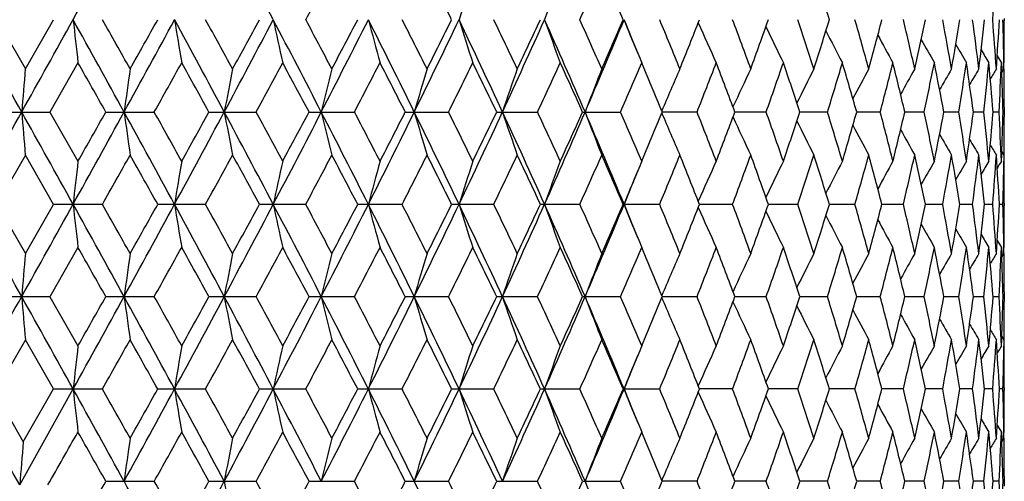
# Model space of a CAD drawing. Units: inches. Extents: x 0 to 11, y 0 to 8.5.
# Drawn here: x 5.3 to 5.5, y 3.2 to 3.3 of the extents above; entities that cross this region are included whole.
import ezdxf

# ---------------------------------------------------------------- set-up
doc = ezdxf.new("R2010")
doc.units = ezdxf.units.IN
doc.header["$LTSCALE"] = 0.605
doc.header["$MEASUREMENT"] = 0
doc.layers.get('0').update_dxf_attribs({"linetype": 'CONTINUOUS'})

msp = doc.modelspace()

# ---------------------------------------------------------------- linework, layer by layer
at = {"color": 7, "linetype": 'CONTINUOUS'}
for p, q in [((5.26167, 3.3468), (5.26948, 3.33316)), ((5.26948, 3.33316), (5.27726, 3.3468)), ((5.54034, 3.34715), (5.54034, 3.34644)), ((5.28404, 3.33487), (5.27629, 3.32123)), ((5.44125, 3.33193), (5.44001, 3.33487)), ((5.53954, 3.33487), (5.53961, 3.33314)), ((5.54025, 3.33316), (5.54022, 3.33488)), ((5.53965, 3.33218), (5.54025, 3.33316)), ((5.26265, 3.32123), (5.27629, 3.32123)), ((5.27629, 3.32123), (5.28404, 3.30759)), ((5.29176, 3.32123), (5.30516, 3.32123)), ((5.32028, 3.32123), (5.33332, 3.32123)), ((5.34797, 3.32123), (5.36054, 3.32123)), ((5.37459, 3.32123), (5.38658, 3.32123)), ((5.3999, 3.32123), (5.41119, 3.32123)), ((5.42367, 3.32123), (5.43418, 3.32123)), ((5.45533, 3.32123), (5.4457, 3.32123)), ((5.47447, 3.32123), (5.4658, 3.32123)), ((5.49141, 3.32123), (5.48379, 3.32123)), ((5.50603, 3.32123), (5.49951, 3.32123)), ((5.51817, 3.32123), (5.51282, 3.32123)), ((5.52775, 3.32123), (5.52361, 3.32123)), ((5.53467, 3.32123), (5.53178, 3.32123)), ((5.53888, 3.32123), (5.53726, 3.32123)), ((5.54034, 3.32123), (5.54, 3.32123)), ((5.54034, 3.32258), (5.54034, 3.31988)), ((5.44001, 3.30759), (5.44125, 3.31053)), ((5.53965, 3.31028), (5.54025, 3.3093)), ((5.26948, 3.3093), (5.26167, 3.29566)), ((5.27726, 3.29566), (5.26948, 3.3093)), ((5.53954, 3.30759), (5.53961, 3.30932)), ((5.54025, 3.3093), (5.54022, 3.30758)), ((5.26167, 3.29566), (5.26948, 3.28203)), ((5.26948, 3.28203), (5.27726, 3.29566)), ((5.29079, 3.29566), (5.27726, 3.29566)), ((5.31934, 3.29566), (5.30611, 3.29566)), ((5.34707, 3.29566), (5.33425, 3.29566)), ((5.37372, 3.29566), (5.36143, 3.29566)), ((5.39908, 3.29566), (5.38742, 3.29566)), ((5.4229, 3.29566), (5.41199, 3.29566)), ((5.445, 3.29566), (5.43492, 3.29566)), ((5.46516, 3.29566), (5.456, 3.29566)), ((5.48322, 3.29566), (5.47507, 3.29566)), ((5.49902, 3.29566), (5.49194, 3.29566)), ((5.51242, 3.29566), (5.50647, 3.29566)), ((5.52329, 3.29566), (5.51854, 3.29566)), ((5.53155, 3.29566), (5.52803, 3.29566)), ((5.53712, 3.29566), (5.53486, 3.29566)), ((5.53996, 3.29566), (5.53898, 3.29566)), ((5.54034, 3.29602), (5.54034, 3.29531)), ((5.28404, 3.28373), (5.27629, 3.27009)), ((5.44125, 3.28079), (5.44001, 3.28373)), ((5.53954, 3.28373), (5.53961, 3.282)), ((5.54025, 3.28203), (5.54022, 3.28374)), ((5.53965, 3.28105), (5.54025, 3.28203)), ((5.27629, 3.27009), (5.26265, 3.27009)), ((5.27629, 3.27009), (5.28404, 3.25646)), ((5.30515, 3.27009), (5.29176, 3.27009)), ((5.33332, 3.27009), (5.32028, 3.27009)), ((5.36054, 3.27009), (5.34797, 3.27009)), ((5.38658, 3.27009), (5.37459, 3.27009)), ((5.41119, 3.27009), (5.3999, 3.27009)), ((5.43418, 3.27009), (5.42367, 3.27009)), ((5.45533, 3.27009), (5.4457, 3.27009)), ((5.47447, 3.27009), (5.4658, 3.27009)), ((5.49141, 3.27009), (5.48379, 3.27009)), ((5.50603, 3.27009), (5.49951, 3.27009)), ((5.51817, 3.27009), (5.51282, 3.27009)), ((5.52775, 3.27009), (5.52361, 3.27009)), ((5.53467, 3.27009), (5.53178, 3.27009)), ((5.53888, 3.27009), (5.53726, 3.27009)), ((5.54034, 3.27009), (5.54, 3.27009)), ((5.54034, 3.27145), (5.54034, 3.26874)), ((5.26948, 3.25817), (5.2611, 3.24353)), ((5.27726, 3.24453), (5.26948, 3.25817)), ((5.44001, 3.25646), (5.44125, 3.25939)), ((5.53954, 3.25646), (5.53961, 3.25819)), ((5.53965, 3.25914), (5.54025, 3.25817)), ((5.54025, 3.25817), (5.54022, 3.25645)), ((5.54034, 3.24488), (5.54034, 3.24417)), ((5.2611, 3.24353), (5.26891, 3.22989)), ((5.26891, 3.22989), (5.27726, 3.24453)), ((5.27726, 3.24453), (5.29079, 3.24453)), ((5.30611, 3.24453), (5.31934, 3.24453)), ((5.33425, 3.24453), (5.34707, 3.24453)), ((5.36143, 3.24453), (5.37372, 3.24453)), ((5.38742, 3.24453), (5.39907, 3.24453)), ((5.41199, 3.24453), (5.4229, 3.24453)), ((5.43492, 3.24453), (5.445, 3.24453)), ((5.46516, 3.24453), (5.456, 3.24453)), ((5.48322, 3.24453), (5.47507, 3.24453)), ((5.49902, 3.24453), (5.49194, 3.24453)), ((5.51241, 3.24453), (5.50647, 3.24453)), ((5.52329, 3.24453), (5.51854, 3.24453)), ((5.53155, 3.24453), (5.52803, 3.24453)), ((5.53712, 3.24453), (5.53486, 3.24453)), ((5.53996, 3.24453), (5.53898, 3.24453)), ((5.44125, 3.22966), (5.44001, 3.2326)), ((5.53954, 3.2326), (5.53961, 3.23086)), ((5.54025, 3.23089), (5.54022, 3.23261)), ((5.53965, 3.22991), (5.54025, 3.23089)), ((5.54034, 3.22031), (5.54034, 3.21761)), ((5.29176, 3.21896), (5.30515, 3.21896)), ((5.32028, 3.21896), (5.33332, 3.21896)), ((5.34797, 3.21896), (5.36054, 3.21896)), ((5.37459, 3.21896), (5.38658, 3.21896)), ((5.3999, 3.21896), (5.41119, 3.21896)), ((5.42367, 3.21896), (5.43418, 3.21896)), ((5.45533, 3.21896), (5.4457, 3.21896)), ((5.47447, 3.21896), (5.4658, 3.21896)), ((5.49141, 3.21896), (5.48379, 3.21896)), ((5.50603, 3.21896), (5.49951, 3.21896)), ((5.51817, 3.21896), (5.51282, 3.21896)), ((5.52775, 3.21896), (5.52361, 3.21896)), ((5.53467, 3.21896), (5.53178, 3.21896)), ((5.53888, 3.21896), (5.53726, 3.21896)), ((5.54034, 3.21896), (5.54, 3.21896))]:
    msp.add_line(p, q, dxfattribs=at)
for centre, radius, start, end in [((-0.84249, 6.74268), 7.00357, 330.995504, 331.234392), ((1.69511, 1.43346), 4.11485, 27.70923, 28.1121), ((2.31693, 4.96052), 3.43305, 331.96213, 332.21969), ((3.05829, 2.19369), 2.59894, 26.33907, 26.67505), ((3.65139, 4.14351), 1.94243, 335.78479, 336.22513), ((3.72652, 2.6104), 1.86035, 23.31826, 23.77644), ((4.25772, 2.96724), 1.29127, 17.09411, 17.72831), ((4.57956, 3.42564), 0.9608, 355.29329, 356.10886), ((6.28558, 3.06699), 0.93877, 161.89487, 162.65925), ((6.21902, 3.0589), 0.85578, 159.49051, 160.34094), ((-5.96842, -2.95826), 12.87244, 29.197663, 29.328114), ((-2.66634, 7.75469), 9.08938, 330.806388, 330.990842), ((-0.84249, -0.04908), 7.00357, 28.765608, 29.004496), ((7.63582, 3.6036), 2.36708, 186.2282, 186.51876), ((-0.45972, 0.09906), 6.60426, 29.320823, 29.456615), ((0.30737, 6.05987), 5.69164, 331.23819, 331.53138), ((0.20501, 6.19375), 5.84178, 330.68059, 330.833887), ((1.10978, 1.06929), 4.77863, 28.11567, 28.46381), ((6.91504, 3.6075), 1.62533, 189.22997, 189.65628), ((1.31334, 1.13922), 4.574, 28.66286, 28.85774), ((1.69511, 5.26014), 4.11485, 331.8879, 332.29077), ((1.65371, 5.34092), 4.18604, 331.33858, 331.5511), ((2.14912, 1.67226), 3.60187, 27.24583, 27.70425), ((6.5783, 3.61276), 1.26843, 192.10344, 192.65514), ((2.28174, 1.71444), 3.47287, 27.78178, 28.0364), ((2.50572, 4.78636), 3.20067, 332.75754, 333.27115), ((2.48937, 4.8424), 3.23814, 332.21969, 332.4921), ((2.79958, 2.05551), 2.87152, 26.15393, 26.72368), ((6.39425, 3.6192), 1.06528, 194.81575, 195.48048), ((2.89681, 2.08529), 2.77966, 26.67504, 26.99007), ((3.04068, 4.4684), 2.60285, 333.84923, 334.47457), ((3.03709, 4.51048), 2.62264, 333.32647, 333.65941), ((3.2472, 2.32406), 2.37388, 24.83818, 25.52008), ((6.28558, 3.6266), 0.93877, 197.34075, 198.10513), ((3.32416, 2.34748), 2.30302, 25.34037, 25.71637), ((3.42135, 4.23766), 2.18193, 335.16478, 335.90241), ((3.42531, 4.27087), 2.19107, 334.66118, 335.05513), ((3.57446, 2.52463), 2.01412, 23.29776, 24.09206), ((6.21902, 3.6347), 0.85577, 199.65906, 200.50949), ((3.63867, 2.54442), 1.95634, 23.77644, 24.21364), ((3.70582, 4.06117), 1.87106, 336.70496, 337.5547), ((3.7148, 4.0883), 1.87313, 336.22513, 336.68018), ((3.79572, 2.66982), 1.77369, 22.11441, 22.43755), ((6.17948, 3.64388), 0.80144, 201.75784, 202.473), ((3.87897, 2.69871), 1.69483, 21.9837, 22.48178), ((3.93786, 3.94378), 1.6313, 338.01787, 338.53349), ((6.15197, 3.65156), 0.76042, 203.6974, 204.61243), ((4.06687, 2.82335), 1.49306, 19.96535, 20.52316), ((4.11314, 3.82612), 1.44381, 340.03621, 340.61097), ((4.22162, 2.92846), 1.32915, 17.72686, 18.34514), ((4.25204, 3.72814), 1.29722, 342.27314, 342.90443), ((4.33798, 3.01486), 1.20756, 15.2832, 15.9551), ((4.36184, 3.64494), 1.18283, 344.71682, 345.40055), ((4.42899, 3.08928), 1.11361, 12.65047, 13.37064), ((4.44731, 3.57293), 1.09484, 347.34955, 348.07999), ((4.49816, 3.15469), 1.04297, 9.85277, 10.61409), ((4.51164, 3.50929), 1.02929, 350.14725, 350.9169), ((4.54785, 3.21354), 0.99269, 6.92077, 7.71439), ((4.55694, 3.45167), 0.98353, 353.07926, 353.87892), ((4.57956, 3.26796), 0.9608, 3.89114, 4.70671), ((4.58454, 3.39802), 0.95581, 356.10889, 356.92793), ((4.59407, 3.31986), 0.94627, 0.90957, 1.6314), ((4.59527, 3.34644), 0.94507, 359.29821, 359.99998), ((6.13647, 3.65973), 0.73316, 205.43597, 206.30137), ((6.1278, 3.66748), 0.71441, 206.95132, 207.74807), ((6.12344, 3.67455), 0.70163, 208.24446, 208.95506), ((6.12167, 3.68064), 0.69309, 209.31835, 209.92589), ((6.12128, 3.68553), 0.68756, 210.1772, 210.66435), ((6.16997, 3.63997), 0.79116, 202.47463, 202.68342), ((6.12136, 3.68897), 0.68408, 210.82594, 211.17385), ((-0.91738, -0.18294), 7.1297, 29.438502, 29.564428), ((0.67154, 5.90922), 5.30736, 330.8156, 330.9841), ((1.09047, 0.99277), 4.82836, 28.83225, 29.01715), ((1.90903, 5.17851), 3.89554, 331.52535, 331.7533), ((2.14868, 1.61989), 3.62354, 28.00347, 28.24799), ((2.65169, 4.73385), 3.05505, 332.45879, 332.74688), ((2.80765, 2.01615), 2.87966, 26.94963, 27.25445), ((3.15003, 4.43056), 2.49655, 333.61845, 333.96731), ((3.25993, 2.29279), 2.37427, 25.66835, 26.03406), ((3.5086, 4.20816), 2.09917, 335.00645, 335.41648), ((3.59016, 2.49883), 2.0095, 24.15802, 24.58492), ((3.77859, 4.03685), 1.80363, 336.62377, 337.09492), ((3.98788, 3.90018), 1.57753, 338.46942, 339.00094), ((4.03695, 2.78835), 1.52498, 20.4526, 21.00046), ((4.15282, 3.78823), 1.40172, 340.53941, 341.12958), ((4.18578, 2.89277), 1.3669, 18.26735, 18.87041), ((4.28355, 3.69453), 1.26424, 342.82571, 343.47153), ((4.30957, 2.98293), 1.23709, 15.87069, 16.52846), ((4.38658, 3.61459), 1.15725, 345.31519, 346.01213), ((4.40686, 3.06019), 1.13635, 13.28027, 13.98785), ((4.46622, 3.54505), 1.0755, 347.98873, 348.73054), ((4.48154, 3.12774), 1.05988, 10.51864, 11.26944), ((4.52534, 3.48321), 1.01541, 350.82068, 351.59937), ((4.53623, 3.18813), 1.00441, 7.61496, 8.4006), ((4.56583, 3.42684), 0.97458, 353.7789, 354.58484), ((4.57262, 3.24354), 0.96776, 4.60459, 5.41513), ((6.12157, 3.69094), 0.68231, 211.27027, 211.45695), ((4.58887, 3.37392), 0.95147, 356.82546, 357.64768), ((8.37885, 3.06598), 3.12083, 175.08884, 175.30864), ((7.19724, 3.06283), 1.91791, 171.89705, 172.25687), ((6.71837, 3.05823), 1.41844, 168.82384, 169.31463), ((6.47286, 3.05235), 1.15328, 165.90767, 166.51794), ((6.33249, 3.0454), 0.99441, 163.17959, 163.89635), ((6.24776, 3.03763), 0.89252, 160.66295, 161.4726), ((6.19544, 3.02929), 0.8245, 158.37378, 159.26287), ((3.84621, 2.66137), 1.73026, 22.41834, 22.80221), ((6.16291, 3.02079), 0.77782, 156.32168, 157.25433), ((6.14275, 3.01253), 0.74508, 154.51117, 155.40442), ((6.13109, 3.00452), 0.72249, 152.94352, 153.77733), ((6.12487, 2.99707), 0.70703, 151.61704, 152.37326), ((6.12202, 2.99045), 0.69659, 150.52857, 151.19008), ((6.12109, 2.98491), 0.68972, 149.67437, 150.22418), ((6.12101, 2.98074), 0.68527, 149.05075, 149.47095), ((6.12131, 2.97796), 0.68283, 148.65473, 148.92502), ((4.59197, 3.29594), 0.94837, 1.52797, 2.24762), ((4.59513, 3.32258), 0.94521, 0.00002, 0.64115), ((-6.00479, 9.62116), 12.91416, 330.671849, 330.801878), ((-2.68119, -1.12045), 9.10636, 29.0091, 29.193209), ((8.37826, 3.57641), 3.12024, 184.691, 184.91085), ((-0.86116, 6.7019), 7.02492, 330.99546, 331.233622), ((-1.09647, 6.92704), 7.33562, 330.435235, 330.557618), ((0.2978, 0.57741), 5.70251, 28.4685, 28.76114), ((7.19688, 3.57957), 1.91755, 187.74253, 188.10245), ((0.62621, 0.70779), 5.35934, 29.01881, 29.18567), ((1.09728, 5.57996), 4.79285, 331.53614, 331.88325), ((1.00733, 5.69584), 4.92345, 330.98256, 331.16387), ((1.68808, 1.37864), 4.12279, 27.70906, 28.11115), ((6.7181, 3.58416), 1.41817, 190.68455, 191.17547), ((1.88321, 1.44985), 3.92496, 28.24962, 28.47585), ((2.13975, 4.97512), 3.61246, 332.29569, 332.75277), ((2.10078, 5.04833), 3.67792, 331.75178, 331.99267), ((2.50018, 1.85332), 3.20687, 26.72863, 27.24125), ((6.47265, 3.59003), 1.15306, 193.48104, 194.09147), ((2.63472, 1.8997), 3.07423, 27.25604, 27.54231), ((2.7921, 4.59072), 2.8799, 333.27625, 333.84435), ((2.77654, 4.64235), 2.91466, 332.74539, 333.04654), ((3.03611, 2.1719), 2.6079, 25.52516, 26.14927), ((6.3323, 3.59698), 0.99421, 196.10245, 196.8194), ((3.13786, 2.20581), 2.51015, 26.0356, 26.38254), ((3.24099, 4.32137), 2.38077, 334.47985, 335.15978), ((3.23815, 4.36031), 2.3985, 333.96587, 334.32786), ((3.41747, 2.40308), 2.18618, 24.09726, 24.83345), ((6.24759, 3.60476), 0.89233, 198.52605, 199.33592), ((3.49938, 2.42997), 2.10935, 24.5864, 24.99442), ((3.56915, 4.12021), 2.01994, 335.90786, 336.69987), ((3.57416, 4.15095), 2.0271, 335.4151, 335.83826), ((3.70244, 2.57991), 1.87471, 22.44491, 23.29299), ((6.19528, 3.61309), 0.82433, 200.73564, 201.62498), ((3.77137, 2.60246), 1.81151, 22.9079, 23.37696), ((3.83664, 3.98514), 1.74065, 337.19727, 337.57865), ((6.16276, 3.62159), 0.77765, 202.74405, 203.67698), ((3.9821, 2.73998), 1.58375, 21.00178, 21.53118), ((4.02755, 3.85771), 1.53505, 338.99973, 339.54396), ((4.14817, 2.85258), 1.40666, 18.873, 19.46106), ((4.18431, 3.75022), 1.36846, 341.12847, 341.7308), ((4.28507, 2.94836), 1.26265, 16.52946, 17.17603), ((4.30851, 3.65987), 1.23821, 343.47055, 344.12767), ((4.38775, 3.02814), 1.15605, 13.98872, 14.68632), ((4.40611, 3.58247), 1.13713, 346.01129, 346.71834), ((4.46711, 3.09758), 1.07459, 11.27015, 12.01253), ((4.48104, 3.51483), 1.06039, 348.72986, 349.48023), ((4.526, 3.15934), 1.01475, 8.40115, 9.18029), ((4.53594, 3.45438), 1.0047, 351.59887, 352.38421), ((4.5663, 3.21566), 0.97411, 5.41549, 6.22175), ((4.57251, 3.39894), 0.96787, 354.58453, 355.3949), ((4.58916, 3.26855), 0.95118, 2.35247, 3.17487), ((4.59204, 3.34652), 0.9483, 357.75209, 358.47186), ((6.14259, 3.62984), 0.74489, 204.59389, 205.48743), ((6.13092, 3.63783), 0.72229, 206.22091, 207.05503), ((4.59528, 3.31988), 0.94506, 359.35867, 359.99997), ((6.12469, 3.64528), 0.70681, 207.62495, 208.38147), ((6.12183, 3.65188), 0.69636, 208.80811, 209.46991), ((6.12089, 3.6574), 0.68947, 209.77403, 210.32409), ((6.12077, 3.66156), 0.68499, 210.52728, 210.94771), ((6.12106, 3.66433), 0.68252, 211.07327, 211.34371), ((7.63328, 3.03914), 2.36453, 173.48092, 173.77182), ((-0.27682, 6.44022), 6.39426, 330.542469, 330.682709), ((0.23723, 0.4669), 5.80478, 29.164345, 29.318606), ((6.91331, 3.03525), 1.62357, 170.34324, 170.77007), ((1.40357, 5.4536), 4.47101, 331.14132, 331.34067), ((1.67191, 1.31155), 4.16527, 28.44712, 28.66068), ((6.57696, 3.02999), 1.26706, 167.34424, 167.8966), ((2.33523, 4.89961), 3.4123, 331.96263, 332.22174), ((2.50152, 1.8065), 3.22439, 27.5061, 27.77965), ((6.39314, 3.02355), 1.06413, 164.51878, 165.1843), ((2.93204, 4.53928), 2.74015, 333.00891, 333.32846), ((3.04603, 2.1365), 2.61262, 26.33877, 26.67296), ((6.28462, 3.01616), 0.93776, 161.89402, 162.6593), ((3.34897, 4.28308), 2.2755, 334.28258, 334.6631), ((3.43229, 2.37491), 2.18335, 24.94305, 25.33836), ((6.21815, 3.00807), 0.85485, 159.48956, 160.341), ((3.65694, 4.08986), 1.93633, 335.78527, 336.22696), ((3.72044, 2.55665), 1.86697, 23.318, 23.77452), ((6.16945, 3.0027), 0.7906, 157.31562, 157.52433), ((3.89281, 3.93806), 1.67987, 337.51711, 338.01959), ((3.9425, 2.70055), 1.6263, 21.46472, 21.98189), ((6.15124, 2.99122), 0.75962, 155.38648, 156.30258), ((4.07753, 3.81515), 1.48168, 339.47574, 340.03779), ((4.11698, 2.81774), 1.43973, 19.3873, 19.96366), ((6.13579, 2.98305), 0.73241, 153.69749, 154.56388), ((4.22378, 3.71327), 1.32688, 341.65529, 342.27458), ((4.24974, 2.91362), 1.29962, 17.09534, 17.72542), ((6.12716, 2.9753), 0.71369, 152.25076, 153.04839), ((4.33956, 3.62714), 1.20591, 344.04529, 344.71807), ((4.3601, 2.99707), 1.18462, 14.59927, 15.28193), ((6.12284, 2.96823), 0.70096, 151.04375, 151.75511), ((4.43012, 3.55291), 1.11244, 346.62972, 347.3506), ((4.44601, 3.06926), 1.09616, 11.91989, 12.64939), ((6.1211, 2.96213), 0.69245, 150.0729, 150.68107), ((4.49894, 3.48762), 1.04218, 349.38623, 350.14807), ((4.51069, 3.13302), 1.03025, 9.08304, 9.85192), ((6.12075, 2.95723), 0.68695, 149.33444, 149.82207), ((4.54833, 3.42885), 0.9922, 352.28588, 353.07983), ((4.55628, 3.19072), 0.98419, 6.12108, 6.92015), ((6.12087, 2.95377), 0.68351, 148.82493, 149.17316), ((4.57978, 3.37448), 0.96058, 355.2935, 356.1092), ((4.58415, 3.24442), 0.9562, 3.07212, 3.89078), ((6.1211, 2.9518), 0.68177, 148.54183, 148.72867), ((4.59407, 3.3226), 0.94627, 358.36874, 359.09066), ((4.59515, 3.29601), 0.94519, 0.00003, 0.70189), ((6.17864, 2.99892), 0.80053, 157.52594, 158.24224), ((3.78882, 3.97549), 1.78116, 337.56252, 337.88445), ((-5.98924, -3.0211), 12.89633, 29.197969, 29.328178), ((-2.68585, 7.71435), 9.11168, 330.806966, 330.990968), ((-0.8561, -0.10778), 7.01915, 28.766238, 29.004597), ((7.6334, 3.5522), 2.36465, 186.22824, 186.51912), ((-0.38155, 0.09216), 6.51444, 29.318276, 29.455931), ((0.2964, 6.01466), 5.7041, 331.23904, 331.5316), ((0.14952, 6.17349), 5.90528, 330.683013, 330.83465), ((1.09985, 1.01275), 4.78994, 28.11663, 28.46395), ((6.9134, 3.55609), 1.62366, 189.23001, 189.65681), ((1.35083, 1.1088), 4.53116, 28.66035, 28.85705), ((1.68759, 5.21293), 4.12334, 331.88903, 332.29107), ((1.62523, 5.30515), 4.21839, 331.34097, 331.55184), ((2.14133, 1.61702), 3.61068, 27.24712, 27.70442), ((6.57703, 3.56135), 1.26713, 192.1035, 192.65582), ((2.30325, 1.6748), 3.44848, 27.77932, 28.03572), ((2.50003, 4.73806), 3.20703, 332.75894, 333.27154), ((2.47235, 4.80008), 3.25731, 332.22203, 332.49281), ((2.79318, 2.00114), 2.87869, 26.15556, 26.72389), ((6.39319, 3.56779), 1.06419, 194.81583, 195.4813), ((2.91046, 2.04114), 2.76432, 26.67265, 26.9894), ((3.03613, 4.41941), 2.60788, 333.85092, 334.47504), ((3.02597, 4.46481), 2.63503, 333.32874, 333.6601), ((3.24178, 2.27033), 2.37989, 24.84014, 25.52032), ((6.28466, 3.57518), 0.93781, 197.34084, 198.10608), ((3.33339, 2.30082), 2.29277, 25.33806, 25.71571), ((3.41756, 4.1882), 2.18607, 335.16675, 335.90297), ((3.41762, 4.22329), 2.19954, 334.66337, 335.05578), ((3.56976, 2.47138), 2.01927, 23.30007, 24.09234), ((6.2182, 3.58327), 0.8549, 199.65915, 200.51054), ((3.64517, 2.49623), 1.94922, 23.77423, 24.213), ((3.70258, 4.01135), 1.87456, 336.70721, 337.55536), ((3.70927, 4.03953), 1.87914, 336.22722, 336.68079), ((3.78916, 2.61598), 1.78078, 22.11568, 22.4377), ((6.17868, 3.59243), 0.80058, 201.75793, 202.47423), ((3.88366, 2.64954), 1.68975, 21.98162, 22.48117), ((3.93379, 3.89423), 1.63568, 338.01984, 338.53405), ((6.15128, 3.60013), 0.75966, 203.6976, 204.61364), ((4.07031, 2.77352), 1.48938, 19.96342, 20.52258), ((4.11008, 3.77604), 1.44705, 340.03802, 340.61147), ((6.13583, 3.60829), 0.73246, 205.43631, 206.30263), ((4.21804, 2.87619), 1.33291, 17.72661, 18.3431), ((4.24972, 3.6777), 1.29964, 342.27479, 342.90486), ((4.33954, 2.96418), 1.20593, 15.28175, 15.95452), ((4.36008, 3.59426), 1.18464, 344.71825, 345.4009), ((4.4301, 3.03842), 1.11247, 12.64925, 13.37012), ((4.44599, 3.52207), 1.09618, 347.35076, 348.08026), ((4.49892, 3.1037), 1.0422, 9.85181, 10.61364), ((4.51067, 3.45831), 1.03027, 350.1482, 350.91708), ((4.5483, 3.16248), 0.99222, 6.92008, 7.71403), ((4.55626, 3.40061), 0.98421, 353.07994, 353.879), ((4.57976, 3.21684), 0.9606, 3.89075, 4.70645), ((4.58413, 3.34691), 0.95622, 356.10927, 356.92791), ((4.59405, 3.26872), 0.94629, 0.90935, 1.63124), ((4.59512, 3.29531), 0.94522, 359.29813, 359.99997), ((6.1272, 3.61605), 0.71374, 206.9518, 207.74936), ((6.12288, 3.62312), 0.70101, 208.24508, 208.95638), ((6.12114, 3.62922), 0.6925, 209.31911, 209.92723), ((6.12078, 3.63412), 0.68699, 210.17811, 210.6657), ((6.1694, 3.58861), 0.79055, 202.47582, 202.68451), ((6.1209, 3.63758), 0.68355, 210.827, 211.1752), ((6.12114, 3.63955), 0.68181, 211.27148, 211.45831), ((-0.94618, -0.25068), 7.16294, 29.440974, 29.566309), ((0.69599, 5.8447), 5.27948, 330.813, 330.98238), ((1.0775, 0.93426), 4.84328, 28.83469, 29.01901), ((1.92232, 5.12036), 3.88052, 331.52279, 331.75161), ((2.14153, 1.56477), 3.63172, 28.00586, 28.24982), ((2.65992, 4.67857), 3.04584, 332.45628, 332.74523), ((2.80324, 1.96264), 2.88466, 26.95196, 27.25624), ((3.15554, 4.37681), 2.49045, 333.61602, 333.96571), ((3.25704, 2.24016), 2.37752, 25.6706, 26.03579), ((3.51249, 4.15531), 2.09492, 335.00411, 335.41494), ((3.58819, 2.44673), 2.0117, 24.16017, 24.58658), ((3.78144, 3.98456), 1.80056, 336.62155, 337.09347), ((3.99001, 3.84826), 1.57526, 338.46733, 338.99959), ((4.03597, 2.7368), 1.52605, 20.45448, 21.00193), ((4.15445, 3.73657), 1.40002, 340.53748, 341.12834), ((4.19095, 2.84334), 1.36145, 18.26769, 18.87313), ((4.2848, 3.64305), 1.26294, 342.82398, 343.47043), ((4.30876, 2.93152), 1.23794, 15.87229, 16.52957), ((4.38755, 3.56324), 1.15625, 345.31369, 346.01118), ((4.4063, 3.0089), 1.13693, 13.28163, 13.98881), ((4.46697, 3.49378), 1.07474, 347.98748, 348.72977), ((4.48118, 3.07652), 1.06025, 10.51974, 11.27022), ((4.52591, 3.432), 1.01484, 350.81971, 351.59879), ((4.53604, 3.13696), 1.00461, 7.61576, 8.40119), ((4.56624, 3.37567), 0.97417, 353.77824, 354.58447), ((4.57257, 3.19239), 0.96781, 4.60507, 5.41551), ((4.58914, 3.32278), 0.9512, 356.82512, 357.64752), ((8.37848, 3.0149), 3.12045, 175.0892, 175.30903), ((7.19701, 3.01174), 1.91767, 171.89763, 172.25753), ((6.71819, 3.00715), 1.41826, 168.82463, 169.31552), ((6.47272, 3.00127), 1.15313, 165.90866, 166.51904), ((6.33236, 2.99433), 0.99428, 163.18076, 163.89765), ((6.24764, 2.98655), 0.89239, 160.66426, 161.47407), ((6.19533, 2.97822), 0.82438, 158.37521, 159.26449), ((3.84526, 2.60978), 1.73131, 22.42035, 22.80378), ((6.16281, 2.96972), 0.7777, 156.32322, 157.25609), ((6.14263, 2.96147), 0.74493, 154.51279, 155.40627), ((6.13095, 2.95348), 0.72233, 152.94519, 153.77926), ((6.12472, 2.94604), 0.70685, 151.61876, 152.37524), ((6.12185, 2.93943), 0.69639, 150.53033, 151.19209), ((6.12092, 2.93391), 0.6895, 149.67615, 150.22618), ((6.1208, 2.92975), 0.68503, 149.05254, 149.47294), ((6.1211, 2.92698), 0.68256, 148.65653, 148.92696), ((4.59207, 3.24481), 0.94827, 1.52812, 2.24791), ((4.59529, 3.27145), 0.94505, 0.00003, 0.64132), ((-6.07315, 9.6082), 12.99246, 330.667681, 330.801985), ((-2.65974, -1.15965), 9.08181, 29.008847, 29.193456), ((8.37929, 3.52538), 3.12127, 184.69135, 184.91111), ((-0.84067, 6.63939), 7.00149, 330.995618, 331.234579), ((-1.02495, 6.83512), 7.25328, 330.436706, 330.560489), ((0.31088, 0.5334), 5.68762, 28.46826, 28.76166), ((7.19751, 3.52854), 1.91819, 187.7431, 188.10287), ((0.59448, 0.63922), 5.39555, 29.01722, 29.18297), ((1.11123, 5.52124), 4.77697, 331.53626, 331.88452), ((1.03945, 5.62674), 4.88665, 330.98401, 331.16671), ((1.69745, 1.33244), 4.1122, 27.70882, 28.11196), ((6.71857, 3.53313), 1.41865, 190.68534, 191.17606), ((1.86612, 1.38966), 3.94431, 28.24805, 28.47319), ((2.1503, 4.91844), 3.60053, 332.29577, 332.75436), ((2.11858, 4.98753), 3.65768, 331.75321, 331.99545), ((2.50745, 1.80587), 3.19871, 26.7284, 27.24234), ((6.47303, 3.53901), 1.15345, 193.48202, 194.0922), ((2.6242, 1.84323), 3.08602, 27.25451, 27.53971), ((2.80057, 4.53532), 2.87041, 333.27628, 333.84625), ((2.78758, 4.58544), 2.9022, 332.74679, 333.04925), ((3.04205, 2.12361), 2.60132, 25.52494, 26.15065), ((6.33263, 3.54596), 0.99456, 196.1036, 196.82025), ((3.13085, 2.15132), 2.51793, 26.03412, 26.38002), ((3.24806, 4.26686), 2.37294, 334.47983, 335.16201), ((3.24549, 4.30553), 2.39031, 333.96723, 334.33049), ((3.42248, 2.35419), 2.18069, 24.09706, 24.83512), ((6.24788, 3.55374), 0.89265, 198.52735, 199.33687), ((3.49445, 2.37663), 2.11475, 24.58498, 24.99199), ((3.57521, 4.06637), 2.0133, 335.90779, 336.70242), ((3.57926, 4.09743), 2.02147, 335.4164, 335.84078), ((3.70677, 2.53057), 1.87002, 22.44473, 23.29495), ((6.19555, 3.56208), 0.82462, 200.73707, 201.62603), ((3.76778, 2.54985), 1.81539, 22.90655, 23.37466), ((3.8396, 3.93271), 1.73742, 337.19867, 337.58095), ((6.16302, 3.57058), 0.77794, 202.7456, 203.6781), ((3.97942, 2.68785), 1.58661, 21.00053, 21.52902), ((4.03019, 3.80553), 1.5322, 339.00088, 339.54617), ((4.14613, 2.80077), 1.40881, 18.87186, 19.45908), ((4.18624, 3.69839), 1.36641, 341.12952, 341.73281), ((4.27825, 2.89519), 1.26977, 16.52984, 17.17285), ((4.30991, 3.6083), 1.23673, 343.47149, 344.12945), ((4.38632, 2.97666), 1.15752, 13.98792, 14.6847), ((4.40711, 3.53107), 1.13609, 346.0121, 346.71986), ((4.46603, 3.04624), 1.07569, 11.2695, 12.01119), ((4.48172, 3.46355), 1.05969, 348.73052, 349.48146), ((4.52521, 3.10809), 1.01555, 8.40066, 9.17926), ((4.53635, 3.40318), 1.00428, 351.59937, 352.38512), ((4.56574, 3.16447), 0.97467, 5.41518, 6.22106), ((4.5727, 3.34778), 0.96769, 354.58485, 355.39547), ((4.58883, 3.2174), 0.95151, 2.35233, 3.17453), ((4.59199, 3.29538), 0.94835, 357.75241, 358.47206), ((6.14285, 3.57884), 0.74519, 204.5955, 205.4886), ((6.13118, 3.58685), 0.7226, 206.22257, 207.05625), ((6.12496, 3.59431), 0.70713, 207.62662, 208.38272), ((4.59513, 3.26874), 0.94521, 359.35888, 359.99998), ((6.12211, 3.60093), 0.69669, 208.80977, 209.47118), ((6.12118, 3.60646), 0.68982, 209.77566, 210.32537), ((6.12109, 3.61063), 0.68536, 210.52886, 210.949), ((6.12139, 3.61341), 0.68292, 211.07476, 211.34501), ((-0.35661, 6.43413), 6.48589, 330.542645, 330.680917), ((0.30792, 0.45525), 5.7238, 29.16403, 29.32049), ((1.36486, 5.42378), 4.5152, 331.14149, 331.3389), ((1.70843, 1.28022), 4.12372, 28.4468, 28.66254), ((2.31287, 4.86037), 3.43763, 331.96278, 332.22001), ((2.52339, 1.76677), 3.19973, 27.50578, 27.78147), ((2.91778, 4.4954), 2.75614, 333.00905, 333.32678), ((3.06031, 2.09245), 2.59668, 26.33845, 26.67473), ((3.3393, 4.23659), 2.28623, 334.2827, 334.66147), ((3.44214, 2.32837), 2.17247, 24.94273, 25.34006), ((3.65011, 4.04179), 1.94382, 335.78538, 336.22541), ((3.72749, 2.50857), 1.85928, 23.31769, 23.77614), ((3.88786, 3.88897), 1.68522, 337.5172, 338.01813), ((3.94768, 2.65146), 1.62073, 21.46442, 21.98341), ((4.07389, 3.76537), 1.48557, 339.47581, 340.03644), ((4.12084, 2.76797), 1.43564, 19.38701, 19.96506), ((4.22108, 3.66303), 1.32972, 341.65533, 342.27335), ((4.25809, 2.86509), 1.29087, 17.09367, 17.72808), ((4.33757, 3.57657), 1.20799, 344.04531, 344.71699), ((4.36213, 2.94647), 1.18252, 14.59906, 15.28299), ((4.42867, 3.50212), 1.11393, 346.62972, 347.34969), ((4.44751, 3.01844), 1.09463, 11.91968, 12.65028), ((4.49793, 3.43667), 1.04321, 349.3862, 350.14735), ((4.51177, 3.08206), 1.02916, 9.08285, 9.85262), ((4.54768, 3.3778), 0.99285, 352.28582, 353.07932), ((4.55701, 3.13966), 0.98346, 6.12091, 6.92064), ((4.57945, 3.32337), 0.96091, 355.29341, 356.10891), ((4.58456, 3.19331), 0.95579, 3.07198, 3.89105), ((7.63578, 2.98773), 2.36704, 173.48121, 173.77176), ((6.91501, 2.98383), 1.6253, 170.34367, 170.76999), ((6.57827, 2.97857), 1.2684, 167.3448, 167.8965), ((6.39423, 2.97213), 1.06526, 164.51944, 165.18418), ((6.28556, 2.96473), 0.93876, 161.89478, 162.65916), ((6.21901, 2.95663), 0.85576, 159.49041, 160.34085), ((6.1702, 2.95126), 0.79141, 157.31655, 157.52524), ((6.15198, 2.93976), 0.76042, 155.38747, 156.30248), ((6.1365, 2.93158), 0.7332, 153.69853, 154.56388), ((6.12785, 2.92381), 0.71446, 152.25184, 153.04851), ((6.12351, 2.91674), 0.70171, 151.04486, 151.75537), ((6.12176, 2.91063), 0.6932, 150.07404, 150.68148), ((6.12138, 2.90573), 0.68768, 149.33559, 149.82264), ((6.12147, 2.90228), 0.68421, 148.82609, 149.17392), ((6.12168, 2.90032), 0.68243, 148.54299, 148.72962), ((4.59402, 3.27147), 0.94632, 358.36864, 359.09042), ((4.59523, 3.24488), 0.9451, 0.00002, 0.70175), ((6.17942, 2.94747), 0.80137, 157.52682, 158.24207), ((3.79553, 3.92158), 1.77389, 337.56233, 337.88544), ((-6.17971, -3.18096), 13.11466, 29.20401, 29.332058), ((-2.71863, 7.68148), 9.1492, 330.800039, 330.990461), ((-0.85177, -0.15647), 7.01417, 28.765716, 29.004244), ((7.63505, 3.50124), 2.36631, 186.22811, 186.51876), ((-0.44205, 0.00677), 6.58396, 29.320367, 29.456579), ((0.30697, 5.9578), 5.69208, 331.23836, 331.53153), ((0.19276, 6.09831), 5.8558, 330.681019, 330.83395), ((1.10437, 0.96411), 4.78477, 28.11584, 28.46353), ((6.91452, 3.50514), 1.6248, 189.22982, 189.65628), ((1.32179, 1.04161), 4.56434, 28.66241, 28.8577), ((1.69427, 5.1583), 4.1158, 331.88812, 332.2909), ((1.64741, 5.24205), 4.19319, 331.339, 331.55116), ((2.1454, 1.56806), 3.60606, 27.24606, 27.70395), ((6.5779, 3.5104), 1.26802, 192.10326, 192.65513), ((2.28659, 1.61475), 3.46738, 27.78134, 28.03636), ((2.50481, 4.68454), 3.20169, 332.75781, 333.27126), ((2.48561, 4.74209), 3.24238, 332.2201, 332.49216), ((2.79678, 1.95185), 2.87465, 26.15423, 26.72336), ((6.39391, 3.51684), 1.06493, 194.81553, 195.48047), ((2.89988, 1.98459), 2.77621, 26.67461, 26.99004), ((3.03979, 4.36654), 2.60383, 333.84955, 334.47465), ((3.03463, 4.40942), 2.62538, 333.32687, 333.65947), ((3.24498, 2.22075), 2.37634, 24.83854, 25.51974), ((6.28529, 3.52424), 0.93847, 197.34049, 198.10512), ((3.32624, 2.24621), 2.30071, 25.33995, 25.71634), ((3.42051, 4.13576), 2.18285, 335.16515, 335.90247), ((3.42361, 4.16939), 2.19294, 334.66156, 335.05518), ((3.57263, 2.42155), 2.01612, 23.29819, 24.0917), ((6.21876, 3.53233), 0.85549, 199.65877, 200.50948), ((3.64014, 2.44281), 1.95473, 23.77604, 24.21361), ((3.70503, 3.95922), 1.87191, 336.70538, 337.55474), ((3.71358, 3.98655), 1.87446, 336.2255, 336.68023), ((3.79358, 2.56668), 1.776, 22.11441, 22.43713), ((6.17923, 3.5415), 0.80116, 201.75752, 202.47293), ((3.88003, 2.59688), 1.69368, 21.98333, 22.48175), ((3.93697, 3.84186), 1.63226, 338.01822, 338.53354), ((6.15175, 3.54919), 0.76017, 203.69709, 204.61242), ((4.06765, 2.72137), 1.49222, 19.965, 20.52313), ((4.11247, 3.72408), 1.44452, 340.03653, 340.61102), ((6.13626, 3.55735), 0.73293, 205.43569, 206.30136), ((4.21608, 2.82439), 1.33498, 17.72804, 18.34362), ((4.25153, 3.62602), 1.29775, 342.27343, 342.90447), ((4.33359, 2.91136), 1.21212, 15.28431, 15.95369), ((4.36145, 3.54277), 1.18322, 344.71707, 345.40059), ((4.42925, 2.98707), 1.11335, 12.65025, 13.3706), ((4.44702, 3.47072), 1.09513, 347.34976, 348.08002), ((4.49834, 3.05245), 1.04279, 9.8526, 10.61406), ((4.51143, 3.40705), 1.0295, 350.14742, 350.91692), ((4.54796, 3.11129), 0.99258, 6.92064, 7.71436), ((4.55679, 3.34942), 0.98367, 353.07938, 353.87893), ((4.57961, 3.16569), 0.96075, 3.89107, 4.7067), ((4.58446, 3.29575), 0.95589, 356.10896, 356.92794), ((4.59408, 3.21759), 0.94626, 0.90956, 1.6314), ((4.59524, 3.24417), 0.94509, 359.29822, 359.99997), ((6.1276, 3.56511), 0.71419, 206.95106, 207.74805), ((6.12326, 3.57217), 0.70142, 208.24422, 208.95504), ((6.12149, 3.57827), 0.69289, 209.31815, 209.92587), ((6.12111, 3.58316), 0.68736, 210.17704, 210.66432), ((6.16978, 3.53762), 0.79095, 202.47455, 202.6834), ((6.1212, 3.5866), 0.68389, 210.82582, 211.17382), ((6.12142, 3.58857), 0.68213, 211.2702, 211.45692), ((-1.84697, 7.27753), 8.19834, 330.319039, 330.436721), ((-0.93538, -0.29542), 7.15039, 29.438877, 29.56444), ((0.68322, 5.80046), 5.294, 330.81519, 330.98412), ((1.08226, 0.88594), 4.83775, 28.83262, 29.01716), ((1.91532, 5.07285), 3.8884, 331.52495, 331.75332), ((2.14408, 1.51515), 3.62876, 28.00383, 28.248), ((2.65555, 4.62959), 3.05071, 332.45839, 332.74689), ((2.80477, 1.9124), 2.88289, 26.94998, 27.25446), ((3.15259, 4.32704), 2.4937, 333.61807, 333.96733), ((3.258, 2.18958), 2.37641, 25.66868, 26.03407), ((3.51039, 4.10507), 2.0972, 335.00608, 335.4165), ((3.58882, 2.39595), 2.01098, 24.15834, 24.58493), ((3.77988, 3.93404), 1.80223, 336.62342, 337.09494), ((3.98883, 3.79754), 1.57651, 338.46909, 339.00096), ((4.03624, 2.68581), 1.52575, 20.45288, 21.00047), ((4.15353, 3.68571), 1.40097, 340.5391, 341.12959), ((4.19111, 2.79229), 1.36127, 18.26623, 18.87179), ((4.28408, 3.5921), 1.26368, 342.82544, 343.47154), ((4.31383, 2.88189), 1.23266, 15.86962, 16.52976), ((4.38698, 3.51222), 1.15684, 345.31495, 346.01214), ((4.40651, 2.95784), 1.13671, 13.28048, 13.98785), ((4.46652, 3.44272), 1.0752, 347.98853, 348.73055), ((4.4813, 3.02542), 1.06013, 10.51881, 11.26943), ((4.52555, 3.38091), 1.0152, 350.82052, 351.59938), ((4.53607, 3.08584), 1.00457, 7.61508, 8.4006), ((4.56596, 3.32456), 0.97445, 353.77879, 354.58485), ((4.57253, 3.14126), 0.96785, 4.60466, 5.41513), ((4.58893, 3.27165), 0.95141, 356.8254, 357.64768), ((8.41833, 2.96278), 3.16073, 175.15221, 175.36921), ((7.19715, 2.96057), 1.91783, 171.89715, 172.25699), ((6.71831, 2.95597), 1.41838, 168.82398, 169.31479), ((6.47281, 2.9501), 1.15323, 165.90784, 166.51814), ((6.33244, 2.94315), 0.99437, 163.1798, 163.89659), ((6.24772, 2.93537), 0.89247, 160.66318, 161.47287), ((6.1954, 2.92704), 0.82446, 158.37403, 159.26317), ((3.84534, 2.55873), 1.7312, 22.41864, 22.80229), ((6.16288, 2.91853), 0.77778, 156.32196, 157.25466), ((6.14271, 2.91028), 0.74503, 154.51146, 155.40476), ((6.13105, 2.90227), 0.72245, 152.94382, 153.77768), ((6.12483, 2.89482), 0.70698, 151.61734, 152.37362), ((6.12197, 2.8882), 0.69654, 150.52888, 151.19045), ((6.12105, 2.88267), 0.68966, 149.67469, 150.22454), ((6.12096, 2.8785), 0.68521, 149.05107, 149.47131), ((6.12126, 2.87572), 0.68277, 148.65506, 148.92537), ((4.59195, 3.19367), 0.94839, 1.52799, 2.24762), ((4.59514, 3.22031), 0.9452, 0.00002, 0.64115), ((-1.12549, 6.84111), 7.36893, 330.427088, 330.557859), ((0.29659, 0.47447), 5.7039, 28.46866, 28.76122), ((0.62332, 0.60396), 5.36263, 29.01839, 29.18515), ((1.0997, 5.47637), 4.7901, 331.53617, 331.88347), ((1.01037, 5.59184), 4.91995, 330.98296, 331.16441), ((6.71805, 3.48188), 1.41811, 190.68469, 191.17562), ((1.88163, 1.34677), 3.92674, 28.24921, 28.47534), ((2.10245, 4.94513), 3.67602, 331.75218, 331.9932), ((2.63373, 1.79694), 3.07532, 27.25564, 27.54181), ((2.77756, 4.53953), 2.9135, 332.74578, 333.04705), ((3.03605, 2.06958), 2.60798, 25.52541, 26.14951), ((3.1372, 2.10324), 2.51088, 26.03521, 26.38206), ((3.23882, 4.2577), 2.39775, 333.96625, 334.32837), ((3.49891, 2.32749), 2.10987, 24.58602, 24.99395), ((3.57462, 4.04845), 2.02659, 335.41546, 335.83874), ((3.70249, 2.47765), 1.87466, 22.44522, 23.29333), ((6.19525, 3.51081), 0.8243, 200.73589, 201.62524), ((3.77101, 2.50005), 1.81189, 22.90754, 23.37652), ((3.83688, 3.88276), 1.74039, 337.19761, 337.5791), ((3.98183, 2.63762), 1.58403, 21.00145, 21.53077), ((4.02778, 3.75534), 1.5348, 339.00005, 339.54438), ((4.14796, 2.75024), 1.40688, 18.8727, 19.46068), ((4.18447, 3.64788), 1.36829, 341.12876, 341.73118), ((4.27965, 2.84445), 1.26832, 16.53058, 17.1743), ((4.30862, 3.55756), 1.23809, 343.47081, 344.12801), ((4.38351, 2.92479), 1.16042, 13.98976, 14.68476), ((4.40618, 3.48018), 1.13705, 346.01151, 346.71863), ((4.46699, 2.99529), 1.07472, 11.26997, 12.01228), ((4.48109, 3.41255), 1.06034, 348.73004, 349.48047), ((4.52591, 3.05705), 1.01484, 8.40101, 9.1801), ((4.53596, 3.35211), 1.00468, 351.59901, 352.38439), ((4.56622, 3.11338), 0.97419, 5.4154, 6.22163), ((4.57251, 3.29667), 0.96787, 354.58462, 355.39502), ((4.58911, 3.16628), 0.95123, 2.35243, 3.17481), ((4.59202, 3.24425), 0.94832, 357.75218, 358.4719)]:
    msp.add_arc(centre, radius, start, end, dxfattribs=at)

doc.saveas('drawing.dxf')
